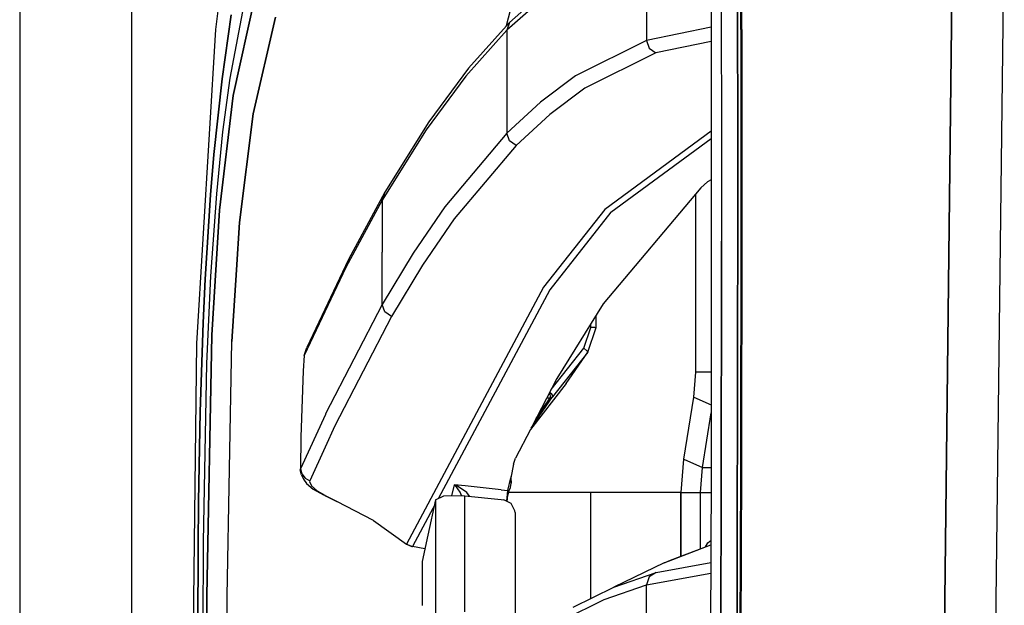
# Model space of a CAD drawing. Units: millimetres. Extents: x 967 to 8789, y -1730 to 1887.
# Drawn here: x 977 to 1130, y 505 to 596 of the extents above; entities that cross this region are included whole.
import ezdxf

# ---------------------------------------------------------------- set-up
doc = ezdxf.new("R2010")
doc.units = ezdxf.units.MM
doc.layers.add('TFR-TRI', color=7, linetype='CONTINUOUS', true_color=0xffffff)

msp = doc.modelspace()

# ---------------------------------------------------------------- linework, layer by layer
at = {"layer": 'TFR-TRI', "color": 18, "linetype": 'CONTINUOUS'}
for p, q in [((976.749817, 711.176025), (976.749817, 439.199951)), ((994.200012, -711.175781), (994.200012, 711.176025)), ((994.200012, -711.175781), (994.200012, 711.176025)), ((1119.34137, 403.227051), (1121.726135, 609.253662)), ((1121.726135, 609.253662), (1119.34137, 403.227051)), ((1127.22699, 404.262207), (1129.77594, 609.744873)), ((1127.22699, 404.262207), (1129.77594, 609.744873)), ((1008.899475, 608.993408), (1007.201477, 594.937256)), ((1088.858337, 589.896729), (1088.832214, 603.173096)), ((1088.941101, 603.346436), (1088.967102, 590.062744)), ((1088.941101, 603.346436), (1088.967102, 590.062744)), ((1060.060486, 601.479248), (1052.451233, 594.80542)), ((1060.060486, 601.479248), (1052.451233, 594.80542)), ((1060.468079, 602.709229), (1052.858826, 596.036377)), ((1084.221619, 601.58374), (1084.236511, 525.530762)), ((1085.76886, 602.255127), (1085.811462, 575.979736)), ((1085.76886, 602.255127), (1085.811462, 575.979736)), ((1088.298279, 602.508545), (1088.339539, 576.206299)), ((1088.339539, 576.206299), (1088.298279, 602.508545)), ((1009.918152, 584.697021), (1013.381531, 600.37915)), ((1013.381531, 600.37915), (1009.918152, 584.697021)), ((1074.170837, 601.181396), (1074.170837, 593.236572)), ((1074.170837, 601.181396), (1074.170837, 593.236572)), ((1011.722107, 599.700928), (1009.38446, 587.343506)), ((1052.427185, 595.553467), (1053.364441, 599.112549)), ((1009.636292, 597.220947), (1008.198792, 587.241455)), ((1008.198792, 587.241455), (1009.636292, 597.220947)), ((1013.032898, 581.809326), (1016.515442, 596.856689)), ((1016.515442, 596.856689), (1013.032898, 581.809326)), ((1052.858826, 596.036377), (1046.481506, 588.897705)), ((1052.858826, 596.036377), (1052.451233, 594.80542)), ((1052.858826, 596.036377), (1052.451233, 594.80542)), ((1084.222961, 595.282959), (1074.170837, 593.236572)), ((1084.222961, 595.282959), (1074.170837, 593.236572)), ((1007.201477, 594.937256), (1004.230042, 546.130127)), ((1052.451233, 594.80542), (1046.072937, 587.666748)), ((1052.451233, 594.80542), (1046.072937, 587.666748)), ((1052.451233, 594.80542), (1052.451233, 586.805908)), ((1052.451233, 594.80542), (1052.451233, 586.805908)), ((1074.170837, 593.236572), (1063.138733, 587.714111)), ((1074.170837, 593.236572), (1063.138733, 587.714111)), ((1074.170837, 593.236572), (1074.583069, 592.028076)), ((1074.170837, 593.236572), (1074.583069, 592.028076)), ((1084.223328, 593.055908), (1075.632751, 591.312256)), ((1084.223328, 593.055908), (1075.632751, 591.312256)), ((1075.632751, 591.312256), (1064.597839, 585.799072)), ((1075.632751, 591.312256), (1064.597839, 585.799072)), ((1074.583069, 592.028076), (1075.632751, 591.312256)), ((1074.583069, 592.028076), (1075.632751, 591.312256)), ((1088.871277, 575.956787), (1088.858337, 589.896729)), ((1088.967102, 590.062744), (1088.979431, 576.114014)), ((1088.967102, 590.062744), (1088.979431, 576.114014)), ((1046.072937, 587.666748), (1039.916809, 579.348389)), ((1046.072937, 587.666748), (1039.916809, 579.348389)), ((1046.481506, 588.897705), (1040.326233, 580.579346)), ((1063.138733, 587.714111), (1057.702698, 583.654541)), ((1063.138733, 587.714111), (1057.702698, 583.654541)), ((1006.938293, 575.484131), (1008.198792, 587.241455)), ((1008.198792, 587.241455), (1006.938293, 575.484131)), ((1009.38446, 587.343506), (1008.28363, 579.039307)), ((1052.451233, 586.805908), (1052.451233, 578.806396)), ((1052.451233, 586.805908), (1052.451233, 578.806396)), ((1009.918152, 584.697021), (1007.808289, 566.843506)), ((1007.808289, 566.843506), (1009.918152, 584.697021)), ((1064.597839, 585.799072), (1059.159363, 581.745361)), ((1064.597839, 585.799072), (1059.159363, 581.745361)), ((1057.702698, 583.654541), (1052.451233, 578.806396)), ((1057.702698, 583.654541), (1052.451233, 578.806396)), ((1013.032898, 581.809326), (1010.923401, 564.955322)), ((1010.923401, 564.955322), (1013.032898, 581.809326)), ((1059.159363, 581.745361), (1053.90509, 576.904541)), ((1059.159363, 581.745361), (1053.90509, 576.904541)), ((1040.326233, 580.579346), (1033.506653, 569.641357)), ((1008.28363, 579.039307), (1007.319519, 569.401123)), ((1039.916809, 579.348389), (1033.096497, 568.410889)), ((1039.916809, 579.348389), (1033.096497, 568.410889)), ((1052.451233, 578.806396), (1042.82782, 567.377197)), ((1052.451233, 578.806396), (1042.82782, 567.377197)), ((1052.865784, 577.618896), (1052.451233, 578.806396)), ((1052.865784, 577.618896), (1052.451233, 578.806396)), ((1084.226013, 579.153076), (1067.674011, 566.951904)), ((1084.226013, 579.153076), (1067.674011, 566.951904)), ((1053.90509, 576.904541), (1052.865784, 577.618896)), ((1053.90509, 576.904541), (1052.865784, 577.618896)), ((1068.648865, 566.530029), (1084.226257, 578.006104)), ((1068.648865, 566.530029), (1084.226257, 578.006104)), ((1006.417664, 569.258545), (1006.938293, 575.484131)), ((1006.938293, 575.484131), (1006.417664, 569.258545)), ((1053.90509, 576.904541), (1044.274475, 565.489502)), ((1053.90509, 576.904541), (1044.274475, 565.489502)), ((1085.811462, 575.979736), (1085.814392, 562.026123)), ((1085.811462, 575.979736), (1085.814392, 562.026123)), ((1088.341492, 562.239502), (1088.339539, 576.206299)), ((1088.339539, 576.206299), (1088.341492, 562.239502)), ((1088.870178, 562.010986), (1088.871277, 575.956787)), ((1088.979431, 576.114014), (1088.978333, 562.159912)), ((1088.979431, 576.114014), (1088.978333, 562.159912)), ((1083.65387, 571.237549), (1082.635803, 570.325928)), ((1084.227478, 571.585693), (1083.65387, 571.237549)), ((1006.417664, 569.258545), (1005.581238, 556.133545)), ((1005.581238, 556.133545), (1006.417664, 569.258545)), ((1007.319519, 569.401123), (1006.4151, 556.584717)), ((1033.506653, 569.641357), (1027.875061, 559.199951)), ((1033.506653, 569.641357), (1033.096497, 568.410889)), ((1033.506653, 569.641357), (1033.096497, 568.410889)), ((1082.635803, 570.325928), (1067.437805, 552.302979)), ((1081.825623, 541.718018), (1081.825623, 569.36499)), ((1033.096497, 568.410889), (1027.463196, 557.970947)), ((1033.096497, 568.410889), (1027.463196, 557.970947)), ((1033.096497, 568.410889), (1033.096497, 560.312256)), ((1033.096497, 568.410889), (1033.096497, 560.312256)), ((1006.603821, 547.432861), (1007.808289, 566.843506)), ((1007.808289, 566.843506), (1006.603821, 547.432861)), ((1042.82782, 567.377197), (1037.907166, 560.178467)), ((1042.82782, 567.377197), (1037.907166, 560.178467)), ((1067.674011, 566.951904), (1058.155334, 554.924561)), ((1067.674011, 566.951904), (1058.155334, 554.924561)), ((1068.648865, 566.530029), (1059.123474, 554.507568)), ((1068.648865, 566.530029), (1059.123474, 554.507568)), ((1010.449036, 557.567627), (1010.923401, 564.955322)), ((1010.923401, 564.955322), (1010.449036, 557.567627)), ((1044.274475, 565.489502), (1039.348938, 558.299561)), ((1044.274475, 565.489502), (1039.348938, 558.299561)), ((1085.804993, 548.068604), (1085.814392, 562.026123)), ((1085.814392, 562.026123), (1085.804993, 548.068604)), ((1088.330994, 548.268311), (1088.341492, 562.239502)), ((1088.341492, 562.239502), (1088.330994, 548.268311)), ((1088.85675, 548.060303), (1088.870178, 562.010986)), ((1088.978333, 562.159912), (1088.964294, 548.201416)), ((1088.978333, 562.159912), (1088.964294, 548.201416)), ((1033.096497, 552.213135), (1033.096497, 560.312256)), ((1033.096497, 552.213135), (1033.096497, 560.312256)), ((1037.907166, 560.178467), (1033.096497, 552.213135)), ((1037.907166, 560.178467), (1033.096497, 552.213135)), ((1027.875061, 559.199951), (1021.372986, 545.519775)), ((1010.449036, 557.567627), (1009.734924, 546.449463)), ((1009.734924, 546.449463), (1010.449036, 557.567627)), ((1027.463196, 557.970947), (1020.959167, 544.292236)), ((1027.463196, 557.970947), (1020.959167, 544.292236)), ((1039.348938, 558.299561), (1034.532532, 550.344971)), ((1039.348938, 558.299561), (1034.532532, 550.344971)), ((1005.581238, 556.133545), (1005.264954, 549.36499)), ((1005.264954, 549.36499), (1005.581238, 556.133545)), ((1006.4151, 556.584717), (1005.799866, 543.038818)), ((1058.155334, 554.924561), (1036.870667, 514.98999)), ((1058.155334, 554.924561), (1036.870667, 514.98999)), ((1059.123474, 554.507568), (1041.793762, 522.044678)), ((1059.123474, 554.507568), (1041.793762, 522.044678)), ((1033.096497, 552.213135), (1024.29657, 535.205811)), ((1033.096497, 552.213135), (1024.29657, 535.205811)), ((1033.509583, 551.054443), (1033.096497, 552.213135)), ((1033.509583, 551.054443), (1033.096497, 552.213135)), ((1034.532532, 550.344971), (1033.509583, 551.054443)), ((1034.532532, 550.344971), (1033.509583, 551.054443)), ((1067.437805, 552.302979), (1060.253113, 540.699463)), ((1004.812073, 535.552979), (1005.264954, 549.36499)), ((1005.264954, 549.36499), (1004.812073, 535.552979)), ((1034.532532, 550.344971), (1025.720886, 533.357666)), ((1034.532532, 550.344971), (1025.720886, 533.357666)), ((1066.333557, 548.658447), (1066.333557, 550.519775)), ((1064.41803, 545.440186), (1065.518494, 548.658447)), ((1064.41803, 545.440186), (1065.518494, 548.658447)), ((1065.032043, 544.823975), (1066.333557, 548.658447)), ((1065.518494, 548.658447), (1065.518494, 549.202881)), ((1065.518494, 548.658447), (1065.518494, 549.202881)), ((1066.156677, 548.658447), (1065.518494, 548.658447)), ((1066.156677, 548.658447), (1065.518494, 548.658447)), ((1066.156677, 548.658447), (1066.333557, 548.658447)), ((1066.156677, 548.658447), (1066.333557, 548.658447)), ((1085.804993, 548.068604), (1085.784363, 534.106689)), ((1085.784363, 534.106689), (1085.804993, 548.068604)), ((1088.330994, 548.268311), (1088.323914, 543.718018)), ((1088.323914, 543.718018), (1088.330994, 548.268311)), ((1088.849792, 543.718018), (1088.85675, 548.060303)), ((1088.964294, 548.201416), (1088.95697, 543.718018)), ((1088.964294, 548.201416), (1088.95697, 543.718018)), ((1006.603821, 547.432861), (1005.833313, 506.964111)), ((1005.833313, 506.964111), (1006.603821, 547.432861)), ((1008.980286, 506.89624), (1009.734924, 546.449463)), ((1008.980286, 506.89624), (1009.734924, 546.449463)), ((1004.230042, 546.130127), (1003.62616, 492.553223)), ((1020.959167, 544.292236), (1021.372986, 545.519775)), ((1059.371521, 539.006104), (1064.41803, 545.440186)), ((1059.371521, 539.006104), (1064.41803, 545.440186)), ((1065.032043, 544.823975), (1059.578918, 537.871338)), ((1065.032043, 544.823975), (1059.578918, 537.871338)), ((1061.679016, 539.91333), (1065.032043, 544.823975)), ((1064.877014, 545.034424), (1064.41803, 545.440186)), ((1064.877014, 545.034424), (1064.41803, 545.440186)), ((1064.877014, 545.034424), (1065.032043, 544.823975)), ((1064.877014, 545.034424), (1065.032043, 544.823975)), ((1020.959167, 544.292236), (1020.806091, 541.906006)), ((1088.309143, 534.293213), (1088.323914, 543.718018)), ((1088.323914, 543.718018), (1088.309143, 534.293213)), ((1088.84552, 541.08374), (1088.849792, 543.718018)), ((1088.95697, 543.718018), (1088.952942, 541.220459)), ((1088.95697, 543.718018), (1088.952942, 541.220459)), ((1005.799866, 543.038818), (1005.249329, 515.317383)), ((1020.806091, 541.906006), (1020.458801, 531.607666)), ((1081.517883, 537.835693), (1081.825623, 541.718018)), ((1084.233215, 541.718018), (1081.825623, 541.718018)), ((1084.233215, 541.718018), (1081.825623, 541.718018)), ((1060.253113, 540.699463), (1056.246155, 533.002197)), ((1088.81488, 527.126221), (1088.84552, 541.08374)), ((1088.952942, 541.220459), (1088.92157, 527.256104)), ((1088.952942, 541.220459), (1088.92157, 527.256104)), ((1061.679016, 539.91333), (1056.137268, 532.793213)), ((1057.141907, 534.664795), (1059.21051, 537.690674)), ((1057.141907, 534.664795), (1059.21051, 537.690674)), ((1057.510315, 534.844971), (1059.578918, 537.871338)), ((1057.510315, 534.844971), (1059.578918, 537.871338)), ((1058.686096, 537.688721), (1059.213684, 537.697021)), ((1058.686096, 537.688721), (1059.213684, 537.697021)), ((1059.187439, 538.304443), (1059.134827, 538.550537)), ((1059.187439, 538.304443), (1059.134827, 538.550537)), ((1059.160583, 538.600342), (1059.326477, 538.373779)), ((1059.160583, 538.600342), (1059.326477, 538.373779)), ((1059.23114, 537.989502), (1059.187439, 538.304443)), ((1059.23114, 537.989502), (1059.187439, 538.304443)), ((1059.21051, 537.690674), (1059.416321, 537.73999)), ((1059.21051, 537.690674), (1059.416321, 537.73999)), ((1059.21051, 537.690674), (1059.213684, 537.697021)), ((1059.21051, 537.690674), (1059.213684, 537.697021)), ((1059.213684, 537.697021), (1059.233459, 537.773682)), ((1059.213684, 537.697021), (1059.233459, 537.773682)), ((1059.213684, 537.697021), (1059.419495, 537.749268)), ((1059.213684, 537.697021), (1059.419495, 537.749268)), ((1059.233459, 537.773682), (1059.23114, 537.989502)), ((1059.233459, 537.773682), (1059.23114, 537.989502)), ((1059.326477, 538.373779), (1059.489441, 538.118408)), ((1059.326477, 538.373779), (1059.489441, 538.118408)), ((1059.416321, 537.73999), (1059.578918, 537.871338)), ((1059.416321, 537.73999), (1059.578918, 537.871338)), ((1059.419495, 537.749268), (1059.582947, 537.881104)), ((1059.419495, 537.749268), (1059.582947, 537.881104)), ((1059.489441, 538.118408), (1059.573669, 537.943115)), ((1059.489441, 538.118408), (1059.573669, 537.943115)), ((1059.573669, 537.943115), (1059.582947, 537.881104)), ((1059.573669, 537.943115), (1059.582947, 537.881104)), ((1059.582947, 537.881104), (1059.578918, 537.871338)), ((1059.582947, 537.881104), (1059.578918, 537.871338)), ((1079.960266, 528.176514), (1081.517883, 537.835693)), ((1081.517883, 537.835693), (1084.234192, 536.626709)), ((1081.517883, 537.835693), (1084.234192, 536.626709)), ((1004.558655, 521.583008), (1004.812073, 535.552979)), ((1004.812073, 535.552979), (1004.558655, 521.583008)), ((1024.261536, 535.12915), (1020.40863, 526.664062)), ((1024.261536, 535.12915), (1020.40863, 526.664062)), ((1024.29657, 535.205811), (1024.262634, 535.131592)), ((1024.29657, 535.205811), (1024.262634, 535.131592)), ((1056.246155, 533.002197), (1057.510315, 534.844971)), ((1056.246155, 533.002197), (1057.510315, 534.844971)), ((1057.016052, 534.481201), (1057.141907, 534.664795)), ((1057.016052, 534.481201), (1057.141907, 534.664795)), ((1082.867249, 526.882324), (1084.234558, 535.360596)), ((1082.867249, 526.882324), (1084.234558, 535.360596)), ((1085.753113, 520.140869), (1085.784363, 534.106689)), ((1085.784363, 534.106689), (1085.753113, 520.140869)), ((1088.276428, 520.315674), (1088.309143, 534.293213)), ((1088.309143, 534.293213), (1088.276428, 520.315674)), ((1025.720886, 533.357666), (1024.219421, 530.068115)), ((1025.720886, 533.357666), (1024.219421, 530.068115)), ((1056.137268, 532.793213), (1053.830017, 528.361084)), ((1020.458801, 531.607666), (1020.40863, 526.664062)), ((1024.218079, 530.065186), (1021.826599, 524.825684)), ((1024.218079, 530.065186), (1021.826599, 524.825684)), ((1053.475403, 527.381592), (1053.830017, 528.361084)), ((1079.549744, 523), (1079.960266, 528.176514)), ((1079.960266, 528.176514), (1082.867249, 526.882324)), ((1079.960266, 528.176514), (1082.867249, 526.882324)), ((1020.41156, 526.952881), (1020.363708, 526.538574)), ((1020.40863, 526.664062), (1020.363708, 526.538574)), ((1020.40863, 526.664062), (1020.363708, 526.538574)), ((1020.54425, 525.742676), (1020.363708, 526.538574)), ((1020.40863, 526.664062), (1020.602234, 525.879639)), ((1020.40863, 526.664062), (1020.602234, 525.879639)), ((1053.475403, 527.381592), (1053.078186, 525.294678)), ((1082.559265, 523), (1082.867249, 526.882324)), ((1082.559265, 523), (1082.867249, 526.882324)), ((1082.867249, 526.882324), (1084.236145, 526.882324)), ((1082.867249, 526.882324), (1084.236145, 526.882324)), ((1088.773865, 513.165527), (1088.81488, 527.126221)), ((1088.92157, 527.256104), (1088.8797, 513.288086)), ((1088.92157, 527.256104), (1088.8797, 513.288086)), ((1020.54425, 525.742676), (1020.870056, 525.068848)), ((1020.602234, 525.879639), (1021.103699, 525.229736)), ((1020.602234, 525.879639), (1021.103699, 525.229736)), ((1020.870056, 525.068848), (1021.333557, 524.401855)), ((1021.103699, 525.229736), (1021.826599, 524.825684)), ((1021.103699, 525.229736), (1021.826599, 524.825684)), ((1052.601013, 523.335938), (1053.078186, 525.294678)), ((1052.601013, 523.335938), (1053.078186, 525.294678)), ((1053.078186, 525.294678), (1053.113953, 524.444092)), ((1053.078186, 525.294678), (1053.113953, 524.444092)), ((1053.113953, 524.444092), (1053.117249, 525.500244)), ((1084.236511, 525.530762), (1083.740784, 411.888916)), ((1021.333557, 524.401855), (1022.355408, 523.547852)), ((1021.826599, 524.825684), (1021.79364, 524.692871)), ((1021.826599, 524.825684), (1021.79364, 524.692871)), ((1021.79364, 524.692871), (1022.083557, 524.05249)), ((1021.79364, 524.692871), (1022.083557, 524.05249)), ((1022.083557, 524.05249), (1022.997253, 523.269287)), ((1022.083557, 524.05249), (1022.997253, 523.269287)), ((1022.355408, 523.547852), (1023.954895, 522.621582)), ((1043.914001, 522.505859), (1044.318054, 524.211182)), ((1043.914001, 522.505859), (1044.318054, 524.211182)), ((1044.327576, 524.207275), (1044.318054, 524.211182)), ((1046.006165, 524.032715), (1044.318054, 524.211182)), ((1046.006165, 524.032715), (1044.318054, 524.211182)), ((1044.322449, 524.207275), (1044.318054, 524.211182)), ((1044.322449, 524.207275), (1044.318054, 524.211182)), ((1044.327576, 524.207275), (1044.318054, 524.211182)), ((1044.472473, 524.068848), (1044.322449, 524.207275)), ((1044.472473, 524.068848), (1044.322449, 524.207275)), ((1044.645935, 524.07666), (1044.327576, 524.207275)), ((1044.645935, 524.07666), (1044.327576, 524.207275)), ((1045.21759, 523.054199), (1044.472473, 524.068848)), ((1045.21759, 523.054199), (1044.472473, 524.068848)), ((1046.255188, 522.987549), (1044.645935, 524.07666)), ((1046.255188, 522.987549), (1044.645935, 524.07666)), ((1051.572449, 523.444824), (1046.006165, 524.032715)), ((1051.572449, 523.444824), (1046.006165, 524.032715)), ((1051.572449, 523.444824), (1052.601013, 523.335938)), ((1051.572449, 523.444824), (1052.601013, 523.335938)), ((1052.845642, 523.310303), (1053.043884, 523.791748)), ((1053.043884, 523.791748), (1053.113953, 524.444092)), ((1022.997253, 523.269287), (1024.153748, 522.571289)), ((1022.997253, 523.269287), (1024.153748, 522.571289)), ((1026.060608, 521.614014), (1023.954895, 522.621582)), ((1024.155701, 522.570068), (1024.37738, 522.436035)), ((1024.155701, 522.570068), (1024.37738, 522.436035)), ((1024.37738, 522.436035), (1026.060608, 521.614014)), ((1024.37738, 522.436035), (1026.060608, 521.614014)), ((1041.396179, 521.847168), (1040.168884, 516.375488)), ((1041.396179, 521.847168), (1041.38678, 497.303467)), ((1041.396179, 521.847168), (1041.38678, 497.303467)), ((1041.396179, 521.847168), (1042.685364, 522.486816)), ((1042.685364, 522.486816), (1045.526306, 522.530273)), ((1045.417542, 522.528564), (1045.21759, 523.054199)), ((1045.417542, 522.528564), (1045.21759, 523.054199)), ((1045.526306, 522.530273), (1045.952087, 522.490234)), ((1045.945618, 505.510742), (1045.952087, 522.490234)), ((1045.945618, 505.510742), (1045.952087, 522.490234)), ((1045.952087, 522.490234), (1051.562195, 521.89624)), ((1046.674866, 522.413574), (1046.255188, 522.987549)), ((1046.674866, 522.413574), (1046.255188, 522.987549)), ((1051.562195, 521.89624), (1051.994324, 521.850342)), ((1053.14447, 521.304199), (1051.994324, 521.850342)), ((1052.440857, 521.638428), (1052.601013, 523.335938)), ((1052.440857, 521.638428), (1052.601013, 523.335938)), ((1052.512634, 521.604248), (1052.638855, 522.571289)), ((1052.601013, 523.335938), (1052.723206, 523.323242)), ((1052.601013, 523.335938), (1052.723206, 523.323242)), ((1052.638855, 522.571289), (1052.652771, 522.645996)), ((1052.652771, 522.645996), (1052.845642, 523.310303)), ((1052.723206, 523.323242), (1052.845642, 523.310303)), ((1052.723206, 523.323242), (1052.845642, 523.310303)), ((1056.963562, 523), (1052.755554, 523)), ((1056.963562, 523), (1052.755554, 523)), ((1065.486511, 523), (1056.963562, 523)), ((1065.486511, 523), (1056.963562, 523)), ((1065.486511, 523), (1065.486511, 506.535156)), ((1069.32074, 523), (1065.486511, 523)), ((1069.32074, 523), (1065.486511, 523)), ((1065.486511, 523), (1065.486511, 506.535156)), ((1074.945862, 523), (1069.32074, 523)), ((1074.945862, 523), (1069.32074, 523)), ((1079.486267, 523), (1074.945862, 523)), ((1079.486267, 523), (1074.945862, 523)), ((1079.486267, 513.0896), (1079.486267, 523)), ((1079.549744, 523), (1079.486267, 523)), ((1079.486267, 513.0896), (1079.486267, 523)), ((1079.549744, 523), (1079.486267, 523)), ((1079.549744, 513.114502), (1079.549744, 523)), ((1079.549744, 523), (1082.559265, 523)), ((1079.549744, 523), (1082.559265, 523)), ((1082.559265, 523), (1084.225525, 523)), ((1082.559509, 514.270996), (1082.559265, 523)), ((1082.559265, 523), (1084.225525, 523)), ((1082.559509, 514.270996), (1082.559265, 523)), ((1004.489441, 514.580322), (1004.558655, 521.583008)), ((1004.558655, 521.583008), (1004.489441, 514.580322)), ((1031.75238, 518.631104), (1026.060608, 521.614014)), ((1041.395935, 521.299316), (1037.815369, 514.591797)), ((1041.395935, 521.299316), (1037.815369, 514.591797)), ((1053.711121, 520.152832), (1053.14447, 521.304199)), ((1088.276428, 520.315674), (1088.233948, 506.334717)), ((1088.233948, 506.334717), (1088.276428, 520.315674)), ((1053.729675, 519.873291), (1053.711121, 520.152832)), ((1053.729675, 519.873291), (1053.733337, 501.188965)), ((1085.711975, 506.171387), (1085.753113, 520.140869)), ((1085.753113, 520.140869), (1085.711975, 506.171387)), ((1031.75238, 518.631104), (1036.870667, 514.98999)), ((1040.168884, 516.375488), (1039.281189, 512.276611)), ((1004.489441, 514.580322), (1004.421204, 492.553223)), ((1004.421204, 492.553223), (1004.489441, 514.580322)), ((1005.249329, 515.317383), (1005.181091, 492.553223)), ((1036.870667, 514.98999), (1037.676819, 514.641602)), ((1036.870667, 514.98999), (1037.815369, 514.591797)), ((1036.870667, 514.98999), (1037.815369, 514.591797)), ((1037.676819, 514.641602), (1037.815369, 514.591797)), ((1039.714417, 514.2771), (1037.815369, 514.591797)), ((1076.893616, 512.066162), (1084.190002, 514.867188)), ((1076.893616, 512.066162), (1084.190002, 514.867188)), ((1077.8797, 512.472656), (1084.190002, 514.897705)), ((1083.358459, 514.577881), (1083.701477, 515.191162)), ((1083.701477, 515.191162), (1084.193298, 515.622559)), ((1088.723328, 499.200928), (1088.773865, 513.165527)), ((1088.8797, 513.288086), (1088.828064, 499.316406)), ((1088.8797, 513.288086), (1088.828064, 499.316406)), ((1039.281189, 512.276611), (1039.276672, 505.458008)), ((1076.893616, 512.066162), (1069.073914, 508.310059)), ((1075.643494, 510.591309), (1084.17804, 512.123047)), ((1075.643494, 510.591309), (1084.17804, 512.123047)), ((1076.893616, 512.066162), (1077.8797, 512.472656)), ((1069.073914, 508.310059), (1075.643494, 510.591309)), ((1069.073914, 508.310059), (1075.643494, 510.591309)), ((1074.171448, 508.65625), (1084.170593, 510.451172)), ((1074.171448, 508.65625), (1084.170593, 510.451172)), ((1074.57843, 509.880127), (1074.171448, 508.65625)), ((1074.57843, 509.880127), (1074.171448, 508.65625)), ((1075.643494, 510.591309), (1074.57843, 509.880127)), ((1075.643494, 510.591309), (1074.57843, 509.880127)), ((1062.794861, 505.203369), (1069.073914, 508.310059)), ((1067.599426, 506.375244), (1074.171448, 508.65625)), ((1067.599426, 506.375244), (1074.171448, 508.65625)), ((1074.171448, 500.708984), (1074.171448, 508.65625)), ((1074.171448, 500.708984), (1074.171448, 508.65625)), ((1005.833313, 506.964111), (1005.815491, 492.553223)), ((1005.815491, 492.553223), (1005.833313, 506.964111)), ((1008.967346, 496.366699), (1008.980286, 506.89624)), ((1008.967346, 496.366699), (1008.980286, 506.89624)), ((1045.945251, 504.473877), (1045.945618, 505.510742)), ((1045.945251, 504.473877), (1045.945618, 505.510742)), ((1061.317566, 503.27002), (1067.599426, 506.375244)), ((1061.317566, 503.27002), (1067.599426, 506.375244)), ((1085.66217, 492.199219), (1085.711975, 506.171387)), ((1085.711975, 506.171387), (1085.66217, 492.199219)), ((1088.233948, 506.334717), (1088.182434, 492.351074)), ((1088.182434, 492.351074), (1088.233948, 506.334717))]:
    msp.add_line(p, q, dxfattribs=at)

doc.saveas('drawing.dxf')
